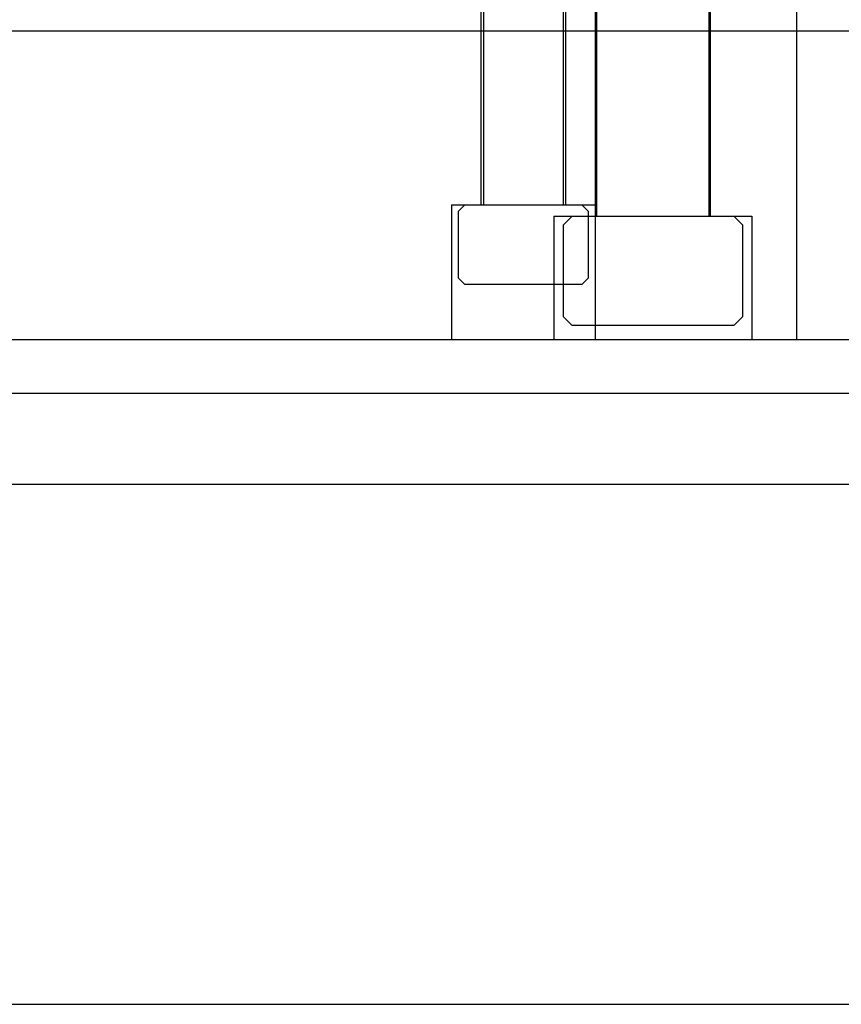
# Model space of a CAD drawing. Extents: x -1 to 19, y -7.5 to 8.8.
# Drawn here: x 4.2 to 5.6, y -5.8 to -4 of the extents above; entities that cross this region are included whole.
import ezdxf

# ---------------------------------------------------------------- set-up
doc = ezdxf.new("R2010")
doc.units = 0
doc.header["$MEASUREMENT"] = 0
for name, color, linetype in [('BASE', 7, 'Continuous'), ('CASE', 7, 'Continuous'), ('HDW-BASE', 7, 'Continuous'), ('HDW-BASELEGS', 7, 'Continuous'), ('HDW-MAGNET', 7, 'Continuous')]:
    doc.layers.add(name, color=color, linetype=linetype)

msp = doc.modelspace()

# ---------------------------------------------------------------- linework, layer by layer
at = {"layer": 'BASE', "color": 8, "linetype": 'Continuous'}
for p, q in [((4.9561, -3.5957), (4.9561, -4.3613)), ((5.0941, -3.5957), (5.0941, -4.3613)), ((5.1521, -3.5957), (5.1521, -4.3807)), ((5.3481, -4.3807), (5.3481, -3.5957)), ((5.5001, -4.5957), (5.5001, -3.5957)), ((4.9001, -4.3613), (5.1501, -4.3613)), ((4.9001, -4.3613), (4.9001, -4.5957)), ((5.1501, -4.3613), (5.1501, -4.5957)), ((5.0782, -4.3807), (5.0782, -4.5957)), ((5.0782, -4.3807), (5.422, -4.3807)), ((5.422, -4.3807), (5.422, -4.5957))]:
    msp.add_line(p, q, dxfattribs=at)
at = {"layer": 'BASE', "color": 7, "linetype": 'Continuous'}
msp.add_line((7.0001, -4.5957), (1.2501, -4.5957), dxfattribs=at)
at = {"layer": 'CASE', "color": 5}
for p, q in [((0.9955, -4.0588), (6.9797, -4.0588)), ((8.1899, -4.6887), (-0.2147, -4.6887)), ((-0.4488, -4.8462), (8.424, -4.8462))]:
    msp.add_line(p, q, dxfattribs=at)
at = {"layer": 'HDW-BASE', "color": 8, "linetype": 'Continuous'}
for p, q in [((5.1501, -4.0104), (5.1501, -4.3807)), ((5.3501, -4.3807), (5.3501, -4.0104)), ((5.1097, -4.3807), (5.0941, -4.3963)), ((5.1097, -4.3807), (5.2501, -4.3807)), ((5.2501, -4.3807), (5.3905, -4.3807)), ((5.4061, -4.3963), (5.3905, -4.3807)), ((5.0941, -4.3963), (5.0941, -4.5551)), ((5.4061, -4.5551), (5.4061, -4.3963)), ((5.0941, -4.5551), (5.1097, -4.5707)), ((5.3905, -4.5707), (5.4061, -4.5551)), ((5.2501, -4.5707), (5.1097, -4.5707)), ((5.3905, -4.5707), (5.2501, -4.5707))]:
    msp.add_line(p, q, dxfattribs=at)
at = {"layer": 'HDW-BASELEGS', "color": 7, "linetype": 'Continuous'}
msp.add_line((-1, -5.75), (19, -5.75), dxfattribs=at)
at = {"layer": 'HDW-MAGNET', "color": 8, "linetype": 'Continuous'}
for p, q in [((4.9511, -3.8661), (4.9511, -4.3613)), ((5.0991, -4.3613), (5.0991, -3.8661)), ((4.9234, -4.3613), (4.9121, -4.3726)), ((4.9234, -4.3613), (5.0251, -4.3613)), ((5.0251, -4.3613), (5.1268, -4.3613)), ((5.1381, -4.3726), (5.1268, -4.3613)), ((4.9121, -4.3726), (4.9121, -4.488)), ((5.1381, -4.488), (5.1381, -4.3726)), ((4.9121, -4.488), (4.9234, -4.4993)), ((5.1268, -4.4993), (5.1381, -4.488)), ((5.0251, -4.4993), (4.9234, -4.4993)), ((5.1268, -4.4993), (5.0251, -4.4993))]:
    msp.add_line(p, q, dxfattribs=at)

doc.saveas('drawing.dxf')
